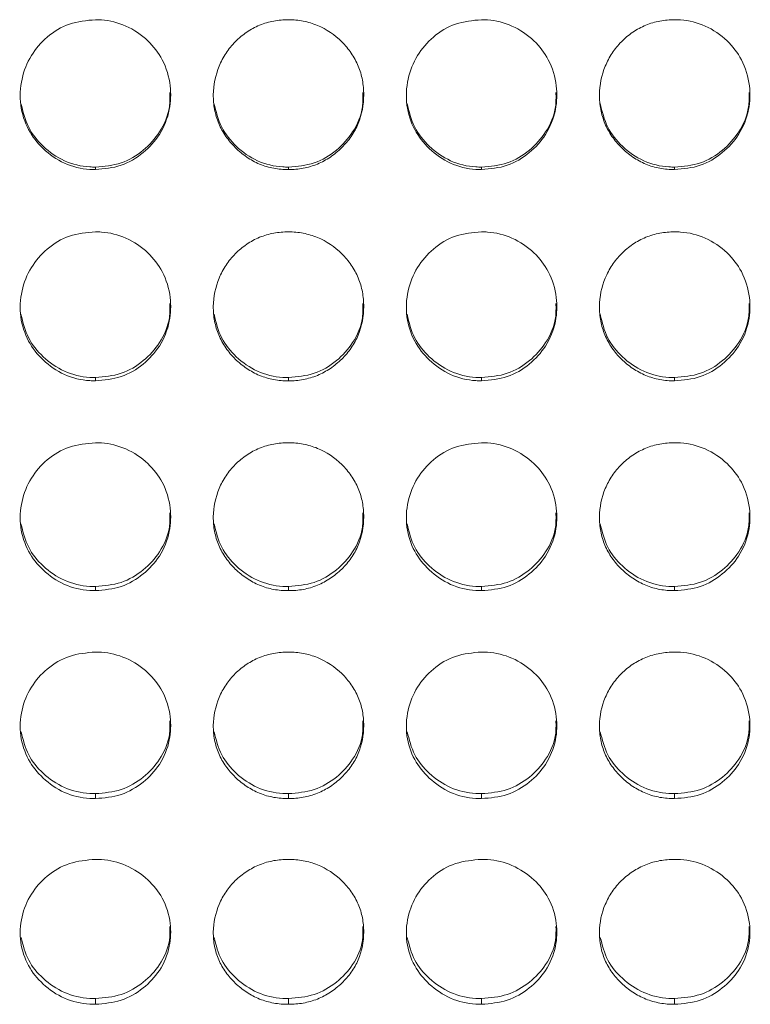
# Model space of a CAD drawing. Units: millimetres. Extents: x 3328 to 3625, y 1837 to 2053.
# Drawn here: x 3511 to 3514, y 1957 to 1961 of the extents above; entities that cross this region are included whole.
import ezdxf

# ---------------------------------------------------------------- set-up
doc = ezdxf.new("R2010")
doc.units = ezdxf.units.MM
doc.layers.add('Греерс', color=7, linetype='Continuous', lineweight=15)

# ---------------------------------------------------------------- blocks, each defined once
blk = doc.blocks.new('ЗВ-200В_спереди')
at = {"layer": 'Греерс', "color": 7, "linetype": 'Continuous', "lineweight": 15}
for p, q in [((517.25, 131.856), (517.25, 131.758)), ((524.95, 131.856), (524.95, 131.758)), ((532.65, 131.856), (532.65, 131.758)), ((540.35, 131.856), (540.35, 131.758)), ((517.25, 123.462), (517.25, 123.33)), ((524.95, 123.462), (524.95, 123.33)), ((532.65, 123.462), (532.65, 123.33)), ((540.35, 123.462), (540.35, 123.33)), ((517.25, 115.127), (517.25, 114.962)), ((524.95, 115.127), (524.95, 114.962)), ((532.65, 115.127), (532.65, 114.962)), ((540.35, 115.127), (540.35, 114.962)), ((517.25, 106.866), (517.25, 106.668)), ((524.95, 106.866), (524.95, 106.668)), ((532.65, 106.866), (532.65, 106.668)), ((540.35, 106.866), (540.35, 106.668)), ((517.25, 98.694), (517.25, 98.463)), ((524.95, 98.694), (524.95, 98.463)), ((532.65, 98.694), (532.65, 98.463)), ((540.35, 98.694), (540.35, 98.463))]:
    blk.add_line(p, q, dxfattribs=at)
for points, knots in [([(517.25, 137.735), (516.897, 137.703), (516.199, 137.64), (515.304, 137.092), (514.643, 136.321), (514.263, 135.367), (514.212, 134.327), (514.522, 133.347), (515.148, 132.544), (515.988, 131.953), (516.753, 131.767), (517.174, 131.76), (517.25, 131.758)], [0, 0, 0, 0, 0.11186, 0.220978, 0.325097, 0.432653, 0.544198, 0.653184, 0.755226, 0.865398, 0.975758, 1, 1, 1, 1]), ([(517.25, 131.758), (517.599, 131.788), (518.289, 131.848), (519.173, 132.39), (519.87, 133.151), (520.243, 134.102), (520.281, 135.15), (519.99, 136.125), (519.348, 136.954), (518.506, 137.532), (517.744, 137.723), (517.33, 137.733), (517.25, 137.735)], [0, 0, 0, 0, 0.110211, 0.218324, 0.321926, 0.436825, 0.537702, 0.654166, 0.755114, 0.867722, 0.974529, 1, 1, 1, 1]), ([(524.95, 137.735), (524.751, 137.734), (524.556, 137.717), (524.171, 137.646), (523.98, 137.59), (523.616, 137.439), (523.444, 137.345), (523.12, 137.126), (522.966, 136.998), (522.691, 136.719), (522.568, 136.567), (522.351, 136.239), (522.259, 136.064), (522.035, 135.523), (521.954, 135.131), (521.948, 134.547), (521.965, 134.349), (522.039, 133.965), (522.094, 133.779), (522.244, 133.418), (522.341, 133.244), (522.562, 132.921), (522.688, 132.772), (522.968, 132.494), (523.12, 132.368), (523.443, 132.148), (523.617, 132.052), (523.981, 131.9), (524.169, 131.846), (524.554, 131.774), (524.752, 131.758), (524.95, 131.758)], [0, 0, 0, 0, 0.0625, 0.0625, 0.125, 0.125, 0.1875, 0.1875, 0.25, 0.25, 0.3125, 0.3125, 0.375, 0.375, 0.5, 0.5, 0.5625, 0.5625, 0.625, 0.625, 0.6875, 0.6875, 0.75, 0.75, 0.8125, 0.8125, 0.875, 0.875, 0.9375, 0.9375, 1, 1, 1, 1]), ([(524.95, 131.758), (525.149, 131.758), (525.344, 131.775), (525.729, 131.846), (525.921, 131.902), (526.285, 132.053), (526.456, 132.147), (526.78, 132.367), (526.933, 132.495), (527.211, 132.771), (527.338, 132.92), (527.561, 133.245), (527.656, 133.418), (527.878, 133.956), (527.949, 134.351), (527.95, 134.937), (527.933, 135.135), (527.862, 135.519), (527.808, 135.705), (527.658, 136.065), (527.561, 136.239), (527.34, 136.563), (527.215, 136.714), (526.796, 137.135), (526.469, 137.357), (525.92, 137.585), (525.732, 137.641), (525.347, 137.716), (525.148, 137.735), (524.95, 137.735)], [0, 0, 0, 0, 0.0625, 0.0625, 0.125, 0.125, 0.1875, 0.1875, 0.25, 0.25, 0.3125, 0.3125, 0.375, 0.375, 0.5, 0.5, 0.5625, 0.5625, 0.625, 0.625, 0.6875, 0.6875, 0.75, 0.75, 0.875, 0.875, 0.9375, 0.9375, 1, 1, 1, 1]), ([(532.65, 137.735), (532.297, 137.703), (531.599, 137.64), (530.704, 137.092), (530.043, 136.321), (529.663, 135.367), (529.612, 134.327), (529.922, 133.347), (530.548, 132.544), (531.388, 131.953), (532.153, 131.767), (532.574, 131.76), (532.65, 131.758)], [0, 0, 0, 0, 0.111861, 0.220973, 0.325093, 0.432651, 0.544196, 0.653183, 0.755225, 0.865398, 0.975758, 1, 1, 1, 1]), ([(532.65, 131.758), (532.999, 131.788), (533.689, 131.848), (534.573, 132.39), (535.27, 133.151), (535.643, 134.102), (535.681, 135.15), (535.39, 136.125), (534.748, 136.954), (533.906, 137.532), (533.144, 137.723), (532.73, 137.733), (532.65, 137.735)], [0, 0, 0, 0, 0.110211, 0.218323, 0.32193, 0.436826, 0.537703, 0.654167, 0.755115, 0.867722, 0.974523, 1, 1, 1, 1]), ([(540.35, 137.735), (540.151, 137.734), (539.956, 137.717), (539.571, 137.646), (539.38, 137.59), (539.016, 137.439), (538.844, 137.345), (538.52, 137.126), (538.366, 136.998), (538.091, 136.719), (537.968, 136.567), (537.751, 136.239), (537.659, 136.064), (537.435, 135.523), (537.354, 135.131), (537.348, 134.547), (537.365, 134.349), (537.439, 133.965), (537.494, 133.779), (537.644, 133.418), (537.741, 133.244), (537.962, 132.921), (538.088, 132.772), (538.368, 132.494), (538.52, 132.368), (538.843, 132.148), (539.017, 132.052), (539.381, 131.9), (539.569, 131.846), (539.954, 131.774), (540.152, 131.758), (540.35, 131.758)], [0, 0, 0, 0, 0.0625, 0.0625, 0.125, 0.125, 0.1875, 0.1875, 0.25, 0.25, 0.3125, 0.3125, 0.375, 0.375, 0.5, 0.5, 0.5625, 0.5625, 0.625, 0.625, 0.6875, 0.6875, 0.75, 0.75, 0.8125, 0.8125, 0.875, 0.875, 0.9375, 0.9375, 1, 1, 1, 1]), ([(540.35, 131.758), (540.699, 131.788), (541.389, 131.848), (542.273, 132.39), (542.97, 133.151), (543.343, 134.102), (543.381, 135.15), (543.09, 136.125), (542.448, 136.954), (541.606, 137.532), (540.844, 137.723), (540.43, 137.733), (540.35, 137.735)], [0, 0, 0, 0, 0.110218, 0.218325, 0.321931, 0.436828, 0.537705, 0.654167, 0.755115, 0.867728, 0.974529, 1, 1, 1, 1]), ([(517.25, 131.856), (517.6, 131.887), (518.292, 131.946), (519.182, 132.49), (519.867, 133.252), (520.229, 134.087), (520.22, 134.639), (520.217, 134.832)], [0, 0, 0, 0, 0.221613, 0.438876, 0.646862, 0.87615, 1, 1, 1, 1]), ([(524.95, 131.856), (525.3, 131.887), (525.992, 131.946), (526.882, 132.49), (527.567, 133.252), (527.929, 134.087), (527.92, 134.639), (527.917, 134.832)], [0, 0, 0, 0, 0.221611, 0.438872, 0.646865, 0.876151, 1, 1, 1, 1]), ([(532.65, 131.856), (533, 131.887), (533.692, 131.946), (534.582, 132.49), (535.267, 133.252), (535.629, 134.087), (535.62, 134.639), (535.617, 134.832)], [0, 0, 0, 0, 0.2216123, 0.4388742, 0.6468675, 0.8761498, 1, 1, 1, 1]), ([(540.35, 131.856), (540.7, 131.887), (541.392, 131.947), (542.282, 132.49), (542.967, 133.252), (543.329, 134.087), (543.32, 134.639), (543.317, 134.832)], [0, 0, 0, 0, 0.221611, 0.438882, 0.646866, 0.876151, 1, 1, 1, 1]), ([(514.278, 134.398), (514.358, 134.069), (514.512, 133.429), (515.155, 132.638), (515.987, 132.05), (516.753, 131.865), (517.174, 131.858), (517.25, 131.856)], [0, 0, 0, 0, 0.237102, 0.460605, 0.702946, 0.946443, 1, 1, 1, 1]), ([(521.978, 134.398), (522.058, 134.069), (522.212, 133.429), (522.855, 132.638), (523.687, 132.05), (524.453, 131.865), (524.874, 131.858), (524.95, 131.856)], [0, 0, 0, 0, 0.237105, 0.46061, 0.702943, 0.946443, 1, 1, 1, 1]), ([(529.678, 134.398), (529.758, 134.069), (529.912, 133.429), (530.555, 132.638), (531.387, 132.05), (532.153, 131.865), (532.574, 131.858), (532.65, 131.856)], [0, 0, 0, 0, 0.237102, 0.460605, 0.702946, 0.946443, 1, 1, 1, 1]), ([(537.378, 134.398), (537.458, 134.069), (537.612, 133.429), (538.255, 132.638), (539.087, 132.05), (539.853, 131.865), (540.274, 131.858), (540.35, 131.856)], [0, 0, 0, 0, 0.237106, 0.460611, 0.702955, 0.946442, 1, 1, 1, 1]), ([(517.25, 129.274), (516.897, 129.242), (516.199, 129.179), (515.304, 128.634), (514.643, 127.867), (514.263, 126.918), (514.212, 125.883), (514.522, 124.909), (515.148, 124.111), (515.988, 123.524), (516.753, 123.339), (517.174, 123.332), (517.25, 123.33)], [0, 0, 0, 0, 0.11186, 0.220978, 0.325097, 0.432653, 0.544198, 0.653184, 0.755226, 0.865398, 0.975758, 1, 1, 1, 1]), ([(517.25, 123.33), (517.599, 123.36), (518.289, 123.42), (519.173, 123.958), (519.87, 124.714), (520.243, 125.66), (520.281, 126.702), (519.99, 127.672), (519.348, 128.497), (518.506, 129.072), (517.744, 129.262), (517.33, 129.272), (517.25, 129.274)], [0, 0, 0, 0, 0.110211, 0.218324, 0.321926, 0.436825, 0.537702, 0.654166, 0.755114, 0.867722, 0.974529, 1, 1, 1, 1]), ([(524.95, 129.274), (524.751, 129.274), (524.556, 129.256), (524.171, 129.185), (523.98, 129.13), (523.616, 128.98), (523.444, 128.886), (523.12, 128.668), (522.966, 128.541), (522.691, 128.263), (522.568, 128.112), (522.351, 127.785), (522.259, 127.611), (522.035, 127.074), (521.954, 126.683), (521.948, 126.103), (521.965, 125.906), (522.039, 125.524), (522.094, 125.339), (522.244, 124.981), (522.341, 124.807), (522.562, 124.486), (522.688, 124.337), (522.968, 124.061), (523.12, 123.936), (523.443, 123.718), (523.617, 123.623), (523.981, 123.471), (524.169, 123.417), (524.554, 123.346), (524.752, 123.33), (524.95, 123.33)], [0, 0, 0, 0, 0.0625, 0.0625, 0.125, 0.125, 0.1875, 0.1875, 0.25, 0.25, 0.3125, 0.3125, 0.375, 0.375, 0.5, 0.5, 0.5625, 0.5625, 0.625, 0.625, 0.6875, 0.6875, 0.75, 0.75, 0.8125, 0.8125, 0.875, 0.875, 0.9375, 0.9375, 1, 1, 1, 1]), ([(524.95, 123.33), (525.149, 123.33), (525.344, 123.347), (525.729, 123.418), (525.921, 123.473), (526.285, 123.623), (526.456, 123.717), (526.78, 123.936), (526.933, 124.063), (527.211, 124.337), (527.338, 124.485), (527.561, 124.808), (527.656, 124.98), (527.878, 125.515), (527.949, 125.907), (527.95, 126.49), (527.933, 126.687), (527.862, 127.069), (527.808, 127.254), (527.658, 127.612), (527.561, 127.786), (527.34, 128.108), (527.215, 128.259), (526.796, 128.677), (526.469, 128.898), (525.92, 129.124), (525.732, 129.18), (525.347, 129.255), (525.148, 129.274), (524.95, 129.274)], [0, 0, 0, 0, 0.0625, 0.0625, 0.125, 0.125, 0.1875, 0.1875, 0.25, 0.25, 0.3125, 0.3125, 0.375, 0.375, 0.5, 0.5, 0.5625, 0.5625, 0.625, 0.625, 0.6875, 0.6875, 0.75, 0.75, 0.875, 0.875, 0.9375, 0.9375, 1, 1, 1, 1]), ([(532.65, 129.274), (532.297, 129.242), (531.599, 129.179), (530.704, 128.634), (530.043, 127.867), (529.663, 126.918), (529.612, 125.883), (529.922, 124.909), (530.548, 124.111), (531.388, 123.524), (532.153, 123.339), (532.574, 123.332), (532.65, 123.33)], [0, 0, 0, 0, 0.111861, 0.220973, 0.325093, 0.432651, 0.544196, 0.653183, 0.755225, 0.865398, 0.975758, 1, 1, 1, 1]), ([(532.65, 123.33), (532.999, 123.36), (533.689, 123.42), (534.573, 123.958), (535.27, 124.714), (535.643, 125.66), (535.681, 126.702), (535.39, 127.672), (534.748, 128.497), (533.906, 129.072), (533.144, 129.262), (532.73, 129.272), (532.65, 129.274)], [0, 0, 0, 0, 0.110211, 0.218323, 0.32193, 0.436826, 0.537703, 0.654166, 0.755115, 0.867722, 0.974523, 1, 1, 1, 1]), ([(540.35, 129.274), (540.151, 129.274), (539.956, 129.256), (539.571, 129.185), (539.38, 129.13), (539.016, 128.98), (538.844, 128.886), (538.52, 128.668), (538.366, 128.541), (538.091, 128.263), (537.968, 128.112), (537.751, 127.785), (537.659, 127.611), (537.435, 127.074), (537.354, 126.683), (537.348, 126.103), (537.365, 125.906), (537.439, 125.524), (537.494, 125.339), (537.644, 124.981), (537.741, 124.807), (537.962, 124.486), (538.088, 124.337), (538.368, 124.061), (538.52, 123.936), (538.843, 123.718), (539.017, 123.623), (539.381, 123.471), (539.569, 123.417), (539.954, 123.346), (540.152, 123.33), (540.35, 123.33)], [0, 0, 0, 0, 0.0625, 0.0625, 0.125, 0.125, 0.1875, 0.1875, 0.25, 0.25, 0.3125, 0.3125, 0.375, 0.375, 0.5, 0.5, 0.5625, 0.5625, 0.625, 0.625, 0.6875, 0.6875, 0.75, 0.75, 0.8125, 0.8125, 0.875, 0.875, 0.9375, 0.9375, 1, 1, 1, 1]), ([(540.35, 123.33), (540.699, 123.36), (541.389, 123.419), (542.273, 123.958), (542.97, 124.714), (543.343, 125.66), (543.381, 126.702), (543.09, 127.672), (542.448, 128.497), (541.606, 129.072), (540.844, 129.262), (540.43, 129.272), (540.35, 129.274)], [0, 0, 0, 0, 0.1102175, 0.2183245, 0.3219314, 0.4368281, 0.5377048, 0.6541667, 0.7551153, 0.8677284, 0.9745294, 1, 1, 1, 1]), ([(517.25, 123.462), (517.6, 123.492), (518.292, 123.551), (519.182, 124.092), (519.867, 124.849), (520.229, 125.679), (520.22, 126.228), (520.217, 126.42)], [0, 0, 0, 0, 0.221613, 0.438876, 0.646861, 0.87615, 1, 1, 1, 1]), ([(524.95, 123.462), (525.3, 123.492), (525.992, 123.551), (526.882, 124.092), (527.567, 124.849), (527.929, 125.679), (527.92, 126.228), (527.917, 126.42)], [0, 0, 0, 0, 0.221611, 0.438872, 0.646864, 0.876151, 1, 1, 1, 1]), ([(532.65, 123.462), (533, 123.492), (533.692, 123.551), (534.582, 124.092), (535.267, 124.849), (535.629, 125.679), (535.62, 126.228), (535.617, 126.42)], [0, 0, 0, 0, 0.221612, 0.438874, 0.646867, 0.87615, 1, 1, 1, 1]), ([(540.35, 123.462), (540.7, 123.492), (541.392, 123.551), (542.282, 124.092), (542.967, 124.849), (543.329, 125.679), (543.32, 126.228), (543.317, 126.42)], [0, 0, 0, 0, 0.221611, 0.438882, 0.646865, 0.876151, 1, 1, 1, 1]), ([(514.279, 125.984), (514.359, 125.658), (514.513, 125.024), (515.155, 124.239), (515.987, 123.655), (516.753, 123.471), (517.174, 123.463), (517.25, 123.462)], [0, 0, 0, 0, 0.236309, 0.460044, 0.702637, 0.946387, 1, 1, 1, 1]), ([(521.979, 125.984), (522.059, 125.658), (522.213, 125.024), (522.855, 124.239), (523.687, 123.655), (524.453, 123.471), (524.874, 123.463), (524.95, 123.462)], [0, 0, 0, 0, 0.236315, 0.460052, 0.702635, 0.946387, 1, 1, 1, 1]), ([(529.679, 125.984), (529.759, 125.658), (529.913, 125.024), (530.555, 124.239), (531.387, 123.655), (532.153, 123.471), (532.574, 123.463), (532.65, 123.462)], [0, 0, 0, 0, 0.236309, 0.460044, 0.702637, 0.946387, 1, 1, 1, 1]), ([(537.379, 125.984), (537.459, 125.658), (537.613, 125.024), (538.255, 124.239), (539.087, 123.655), (539.853, 123.471), (540.274, 123.463), (540.35, 123.462)], [0, 0, 0, 0, 0.236316, 0.460053, 0.702648, 0.946387, 1, 1, 1, 1]), ([(517.25, 120.862), (516.897, 120.83), (516.199, 120.768), (515.304, 120.227), (514.643, 119.465), (514.263, 118.522), (514.212, 117.495), (514.522, 116.528), (515.148, 115.737), (515.988, 115.154), (516.753, 114.97), (517.174, 114.963), (517.25, 114.962)], [0, 0, 0, 0, 0.11186, 0.220978, 0.325097, 0.432653, 0.544198, 0.653184, 0.755226, 0.865398, 0.975758, 1, 1, 1, 1]), ([(517.25, 114.962), (517.599, 114.991), (518.289, 115.05), (519.173, 115.584), (519.87, 116.335), (520.243, 117.273), (520.281, 118.308), (519.99, 119.271), (519.348, 120.09), (518.506, 120.661), (517.744, 120.85), (517.33, 120.86), (517.25, 120.862)], [0, 0, 0, 0, 0.1102113, 0.2183237, 0.3219263, 0.4368255, 0.537702, 0.6541659, 0.7551143, 0.8677222, 0.9745294, 1, 1, 1, 1]), ([(524.95, 120.862), (524.751, 120.861), (524.556, 120.844), (524.171, 120.774), (523.98, 120.719), (523.616, 120.57), (523.444, 120.477), (523.12, 120.26), (522.966, 120.134), (522.691, 119.858), (522.568, 119.708), (522.351, 119.383), (522.259, 119.211), (522.035, 118.677), (521.954, 118.289), (521.948, 117.713), (521.965, 117.518), (522.039, 117.138), (522.094, 116.954), (522.244, 116.599), (522.341, 116.427), (522.562, 116.109), (522.688, 115.961), (522.968, 115.687), (523.12, 115.563), (523.443, 115.346), (523.617, 115.252), (523.981, 115.102), (524.169, 115.048), (524.554, 114.978), (524.752, 114.961), (524.95, 114.962)], [0, 0, 0, 0, 0.0625, 0.0625, 0.125, 0.125, 0.1875, 0.1875, 0.25, 0.25, 0.3125, 0.3125, 0.375, 0.375, 0.5, 0.5, 0.5625, 0.5625, 0.625, 0.625, 0.6875, 0.6875, 0.75, 0.75, 0.8125, 0.8125, 0.875, 0.875, 0.9375, 0.9375, 1, 1, 1, 1]), ([(524.95, 114.962), (525.149, 114.961), (525.344, 114.978), (525.729, 115.048), (525.921, 115.103), (526.285, 115.252), (526.456, 115.345), (526.78, 115.562), (526.933, 115.688), (527.211, 115.961), (527.338, 116.108), (527.561, 116.428), (527.656, 116.598), (527.878, 117.129), (527.949, 117.519), (527.95, 118.098), (527.933, 118.293), (527.862, 118.672), (527.808, 118.856), (527.658, 119.211), (527.561, 119.384), (527.34, 119.704), (527.215, 119.853), (526.796, 120.269), (526.469, 120.489), (525.92, 120.713), (525.732, 120.769), (525.347, 120.843), (525.148, 120.862), (524.95, 120.862)], [0, 0, 0, 0, 0.0625, 0.0625, 0.125, 0.125, 0.1875, 0.1875, 0.25, 0.25, 0.3125, 0.3125, 0.375, 0.375, 0.5, 0.5, 0.5625, 0.5625, 0.625, 0.625, 0.6875, 0.6875, 0.75, 0.75, 0.875, 0.875, 0.9375, 0.9375, 1, 1, 1, 1]), ([(532.65, 120.862), (532.297, 120.83), (531.599, 120.768), (530.704, 120.226), (530.043, 119.465), (529.663, 118.522), (529.612, 117.495), (529.922, 116.528), (530.548, 115.737), (531.388, 115.154), (532.153, 114.97), (532.574, 114.963), (532.65, 114.962)], [0, 0, 0, 0, 0.111861, 0.220973, 0.325093, 0.432651, 0.544196, 0.653183, 0.755225, 0.865398, 0.975758, 1, 1, 1, 1]), ([(532.65, 114.962), (532.999, 114.991), (533.689, 115.05), (534.573, 115.584), (535.27, 116.335), (535.643, 117.273), (535.681, 118.308), (535.39, 119.271), (534.748, 120.09), (533.906, 120.661), (533.144, 120.85), (532.73, 120.86), (532.65, 120.862)], [0, 0, 0, 0, 0.110211, 0.218323, 0.32193, 0.436826, 0.537703, 0.654166, 0.755115, 0.867722, 0.974523, 1, 1, 1, 1]), ([(540.35, 120.862), (540.151, 120.861), (539.956, 120.844), (539.571, 120.774), (539.38, 120.719), (539.016, 120.57), (538.844, 120.477), (538.52, 120.26), (538.366, 120.134), (538.091, 119.858), (537.968, 119.708), (537.751, 119.383), (537.659, 119.211), (537.435, 118.677), (537.354, 118.289), (537.348, 117.713), (537.365, 117.518), (537.439, 117.138), (537.494, 116.954), (537.644, 116.599), (537.741, 116.427), (537.962, 116.109), (538.088, 115.961), (538.368, 115.687), (538.52, 115.563), (538.843, 115.346), (539.017, 115.252), (539.381, 115.102), (539.569, 115.048), (539.954, 114.978), (540.152, 114.961), (540.35, 114.962)], [0, 0, 0, 0, 0.0625, 0.0625, 0.125, 0.125, 0.1875, 0.1875, 0.25, 0.25, 0.3125, 0.3125, 0.375, 0.375, 0.5, 0.5, 0.5625, 0.5625, 0.625, 0.625, 0.6875, 0.6875, 0.75, 0.75, 0.8125, 0.8125, 0.875, 0.875, 0.9375, 0.9375, 1, 1, 1, 1]), ([(540.35, 114.962), (540.699, 114.991), (541.389, 115.05), (542.273, 115.584), (542.97, 116.335), (543.343, 117.273), (543.381, 118.308), (543.09, 119.271), (542.448, 120.09), (541.606, 120.661), (540.844, 120.85), (540.43, 120.86), (540.35, 120.862)], [0, 0, 0, 0, 0.110218, 0.218325, 0.321931, 0.436828, 0.537705, 0.654167, 0.755115, 0.867728, 0.974529, 1, 1, 1, 1]), ([(517.25, 115.127), (517.6, 115.156), (518.292, 115.215), (519.182, 115.751), (519.867, 116.503), (520.229, 117.327), (520.22, 117.871), (520.217, 118.063)], [0, 0, 0, 0, 0.221613, 0.438876, 0.646861, 0.876149, 1, 1, 1, 1]), ([(524.95, 115.127), (525.3, 115.156), (525.992, 115.215), (526.882, 115.751), (527.567, 116.503), (527.929, 117.327), (527.92, 117.871), (527.917, 118.063)], [0, 0, 0, 0, 0.221611, 0.438872, 0.646864, 0.87615, 1, 1, 1, 1]), ([(532.65, 115.127), (533, 115.156), (533.692, 115.215), (534.582, 115.751), (535.267, 116.503), (535.629, 117.327), (535.62, 117.871), (535.617, 118.063)], [0, 0, 0, 0, 0.221612, 0.438874, 0.646867, 0.87615, 1, 1, 1, 1]), ([(540.35, 115.127), (540.7, 115.156), (541.392, 115.216), (542.282, 115.751), (542.967, 116.503), (543.329, 117.327), (543.32, 117.871), (543.317, 118.063)], [0, 0, 0, 0, 0.221611, 0.438882, 0.646865, 0.876151, 1, 1, 1, 1]), ([(514.281, 117.625), (514.36, 117.303), (514.514, 116.675), (515.155, 115.897), (515.987, 115.318), (516.753, 115.135), (517.174, 115.128), (517.25, 115.127)], [0, 0, 0, 0, 0.235506, 0.459476, 0.702324, 0.946331, 1, 1, 1, 1]), ([(521.981, 117.625), (522.06, 117.303), (522.214, 116.675), (522.855, 115.897), (523.687, 115.318), (524.453, 115.135), (524.874, 115.128), (524.95, 115.127)], [0, 0, 0, 0, 0.235512, 0.459484, 0.702322, 0.946331, 1, 1, 1, 1]), ([(529.681, 117.625), (529.76, 117.303), (529.914, 116.675), (530.555, 115.897), (531.387, 115.318), (532.153, 115.135), (532.574, 115.128), (532.65, 115.127)], [0, 0, 0, 0, 0.235506, 0.459476, 0.702324, 0.946331, 1, 1, 1, 1]), ([(537.381, 117.625), (537.46, 117.303), (537.614, 116.675), (538.255, 115.897), (539.087, 115.318), (539.853, 115.135), (540.274, 115.128), (540.35, 115.127)], [0, 0, 0, 0, 0.235512, 0.459485, 0.702335, 0.946331, 1, 1, 1, 1]), ([(517.25, 112.514), (516.897, 112.482), (516.199, 112.42), (515.304, 111.884), (514.643, 111.129), (514.263, 110.194), (514.212, 109.177), (514.522, 108.219), (515.148, 107.435), (515.988, 106.858), (516.753, 106.676), (517.174, 106.669), (517.25, 106.668)], [0, 0, 0, 0, 0.11186, 0.220978, 0.325097, 0.432653, 0.544198, 0.653184, 0.755226, 0.865398, 0.975758, 1, 1, 1, 1]), ([(517.25, 106.668), (517.599, 106.697), (518.289, 106.755), (519.173, 107.284), (519.87, 108.027), (520.243, 108.957), (520.281, 109.982), (519.99, 110.936), (519.348, 111.748), (518.506, 112.315), (517.744, 112.502), (517.33, 112.512), (517.25, 112.514)], [0, 0, 0, 0, 0.110211, 0.218324, 0.321926, 0.436825, 0.537702, 0.654166, 0.755115, 0.867722, 0.974529, 1, 1, 1, 1]), ([(524.95, 112.514), (524.751, 112.513), (524.556, 112.496), (524.171, 112.426), (523.98, 112.372), (523.616, 112.224), (523.444, 112.132), (523.12, 111.917), (522.966, 111.792), (522.691, 111.518), (522.568, 111.37), (522.351, 111.048), (522.259, 110.877), (522.035, 110.348), (521.954, 109.963), (521.948, 109.392), (521.965, 109.199), (522.039, 108.823), (522.094, 108.641), (522.244, 108.289), (522.341, 108.118), (522.562, 107.803), (522.688, 107.657), (522.968, 107.386), (523.12, 107.263), (523.443, 107.048), (523.617, 106.955), (523.981, 106.806), (524.169, 106.753), (524.554, 106.683), (524.752, 106.667), (524.95, 106.668)], [0, 0, 0, 0, 0.0625, 0.0625, 0.125, 0.125, 0.1875, 0.1875, 0.25, 0.25, 0.3125, 0.3125, 0.375, 0.375, 0.5, 0.5, 0.5625, 0.5625, 0.625, 0.625, 0.6875, 0.6875, 0.75, 0.75, 0.8125, 0.8125, 0.875, 0.875, 0.9375, 0.9375, 1, 1, 1, 1]), ([(524.95, 106.668), (525.149, 106.667), (525.344, 106.684), (525.729, 106.753), (525.921, 106.808), (526.285, 106.955), (526.456, 107.047), (526.78, 107.262), (526.933, 107.387), (527.211, 107.657), (527.338, 107.803), (527.561, 108.12), (527.656, 108.289), (527.878, 108.814), (527.949, 109.2), (527.95, 109.774), (527.933, 109.967), (527.862, 110.343), (527.808, 110.525), (527.658, 110.877), (527.561, 111.049), (527.34, 111.366), (527.215, 111.514), (526.796, 111.925), (526.469, 112.144), (525.92, 112.366), (525.732, 112.421), (525.347, 112.495), (525.148, 112.513), (524.95, 112.514)], [0, 0, 0, 0, 0.0625, 0.0625, 0.125, 0.125, 0.1875, 0.1875, 0.25, 0.25, 0.3125, 0.3125, 0.375, 0.375, 0.5, 0.5, 0.5625, 0.5625, 0.625, 0.625, 0.6875, 0.6875, 0.75, 0.75, 0.875, 0.875, 0.9375, 0.9375, 1, 1, 1, 1]), ([(532.65, 112.514), (532.297, 112.482), (531.599, 112.42), (530.704, 111.884), (530.043, 111.129), (529.663, 110.194), (529.612, 109.177), (529.922, 108.219), (530.548, 107.435), (531.388, 106.858), (532.153, 106.676), (532.574, 106.669), (532.65, 106.668)], [0, 0, 0, 0, 0.111861, 0.220973, 0.325093, 0.432651, 0.544196, 0.653183, 0.755225, 0.865397, 0.975758, 1, 1, 1, 1]), ([(532.65, 106.668), (532.999, 106.697), (533.689, 106.755), (534.573, 107.284), (535.27, 108.027), (535.643, 108.957), (535.681, 109.982), (535.39, 110.936), (534.748, 111.748), (533.906, 112.315), (533.144, 112.502), (532.73, 112.512), (532.65, 112.514)], [0, 0, 0, 0, 0.110211, 0.218323, 0.32193, 0.436826, 0.537703, 0.654167, 0.755115, 0.867722, 0.974523, 1, 1, 1, 1]), ([(540.35, 112.514), (540.151, 112.513), (539.956, 112.496), (539.571, 112.426), (539.38, 112.372), (539.016, 112.224), (538.844, 112.132), (538.52, 111.917), (538.366, 111.792), (538.091, 111.518), (537.968, 111.37), (537.751, 111.048), (537.659, 110.877), (537.435, 110.348), (537.354, 109.963), (537.348, 109.392), (537.365, 109.199), (537.439, 108.823), (537.494, 108.641), (537.644, 108.289), (537.741, 108.118), (537.962, 107.803), (538.088, 107.657), (538.368, 107.386), (538.52, 107.263), (538.843, 107.048), (539.017, 106.955), (539.381, 106.806), (539.569, 106.753), (539.954, 106.683), (540.152, 106.667), (540.35, 106.668)], [0, 0, 0, 0, 0.0625, 0.0625, 0.125, 0.125, 0.1875, 0.1875, 0.25, 0.25, 0.3125, 0.3125, 0.375, 0.375, 0.5, 0.5, 0.5625, 0.5625, 0.625, 0.625, 0.6875, 0.6875, 0.75, 0.75, 0.8125, 0.8125, 0.875, 0.875, 0.9375, 0.9375, 1, 1, 1, 1]), ([(540.35, 106.668), (540.699, 106.697), (541.389, 106.755), (542.273, 107.284), (542.97, 108.027), (543.343, 108.957), (543.381, 109.982), (543.09, 110.936), (542.448, 111.748), (541.606, 112.315), (540.844, 112.502), (540.43, 112.512), (540.35, 112.514)], [0, 0, 0, 0, 0.1102175, 0.2183245, 0.3219312, 0.4368282, 0.5377048, 0.6541671, 0.7551154, 0.8677284, 0.9745294, 1, 1, 1, 1]), ([(517.25, 106.866), (517.6, 106.895), (518.292, 106.954), (519.182, 107.484), (519.867, 108.229), (520.229, 109.044), (520.22, 109.584), (520.217, 109.774)], [0, 0, 0, 0, 0.221613, 0.438876, 0.646861, 0.87615, 1, 1, 1, 1]), ([(524.95, 106.866), (525.3, 106.895), (525.992, 106.954), (526.882, 107.484), (527.567, 108.229), (527.929, 109.044), (527.92, 109.584), (527.917, 109.774)], [0, 0, 0, 0, 0.221611, 0.438872, 0.646864, 0.876151, 1, 1, 1, 1]), ([(532.65, 106.866), (533, 106.895), (533.692, 106.954), (534.582, 107.484), (535.267, 108.229), (535.629, 109.044), (535.62, 109.584), (535.617, 109.774)], [0, 0, 0, 0, 0.221612, 0.438874, 0.646867, 0.87615, 1, 1, 1, 1]), ([(540.35, 106.866), (540.7, 106.895), (541.392, 106.954), (542.282, 107.484), (542.967, 108.229), (543.329, 109.044), (543.32, 109.584), (543.317, 109.774)], [0, 0, 0, 0, 0.221611, 0.438882, 0.646865, 0.876151, 1, 1, 1, 1]), ([(514.282, 109.336), (514.361, 109.019), (514.515, 108.398), (515.155, 107.629), (515.987, 107.055), (516.753, 106.874), (517.174, 106.867), (517.25, 106.866)], [0, 0, 0, 0, 0.234688, 0.458898, 0.702006, 0.946274, 1, 1, 1, 1]), ([(521.982, 109.336), (522.061, 109.019), (522.215, 108.398), (522.855, 107.629), (523.687, 107.055), (524.453, 106.874), (524.874, 106.867), (524.95, 106.866)], [0, 0, 0, 0, 0.23469, 0.458903, 0.702002, 0.946273, 1, 1, 1, 1]), ([(529.682, 109.336), (529.761, 109.019), (529.915, 108.398), (530.555, 107.629), (531.387, 107.055), (532.153, 106.874), (532.574, 106.867), (532.65, 106.866)], [0, 0, 0, 0, 0.234688, 0.458898, 0.702006, 0.946274, 1, 1, 1, 1]), ([(537.382, 109.336), (537.461, 109.019), (537.615, 108.398), (538.255, 107.629), (539.087, 107.055), (539.853, 106.874), (540.274, 106.867), (540.35, 106.866)], [0, 0, 0, 0, 0.234691, 0.458904, 0.702015, 0.946273, 1, 1, 1, 1]), ([(517.25, 104.244), (516.897, 104.213), (516.199, 104.152), (515.304, 103.621), (514.643, 102.874), (514.263, 101.95), (514.212, 100.943), (514.522, 99.996), (515.148, 99.221), (515.988, 98.651), (516.753, 98.471), (517.174, 98.464), (517.25, 98.463)], [0, 0, 0, 0, 0.11186, 0.220978, 0.325097, 0.432652, 0.544198, 0.653184, 0.755225, 0.865398, 0.975758, 1, 1, 1, 1]), ([(517.25, 98.463), (517.599, 98.492), (518.289, 98.549), (519.173, 99.072), (519.87, 99.807), (520.243, 100.726), (520.281, 101.74), (519.99, 102.684), (519.348, 103.487), (518.506, 104.047), (517.744, 104.233), (517.33, 104.242), (517.25, 104.244)], [0, 0, 0, 0, 0.110211, 0.218324, 0.321926, 0.436825, 0.537702, 0.654166, 0.755114, 0.867722, 0.974529, 1, 1, 1, 1]), ([(524.95, 104.244), (524.751, 104.244), (524.556, 104.227), (524.171, 104.158), (523.98, 104.104), (523.616, 103.957), (523.444, 103.866), (523.12, 103.653), (522.966, 103.53), (522.691, 103.26), (522.568, 103.112), (522.351, 102.794), (522.259, 102.625), (522.035, 102.101), (521.954, 101.721), (521.948, 101.157), (521.965, 100.966), (522.039, 100.594), (522.094, 100.414), (522.244, 100.066), (522.341, 99.897), (522.562, 99.586), (522.688, 99.441), (522.968, 99.173), (523.12, 99.051), (523.443, 98.839), (523.617, 98.747), (523.981, 98.6), (524.169, 98.547), (524.554, 98.478), (524.752, 98.463), (524.95, 98.463)], [0, 0, 0, 0, 0.0625, 0.0625, 0.125, 0.125, 0.1875, 0.1875, 0.25, 0.25, 0.3125, 0.3125, 0.375, 0.375, 0.5, 0.5, 0.5625, 0.5625, 0.625, 0.625, 0.6875, 0.6875, 0.75, 0.75, 0.8125, 0.8125, 0.875, 0.875, 0.9375, 0.9375, 1, 1, 1, 1]), ([(524.95, 98.463), (525.149, 98.463), (525.344, 98.479), (525.729, 98.548), (525.921, 98.601), (526.285, 98.747), (526.456, 98.838), (526.78, 99.051), (526.933, 99.174), (527.211, 99.441), (527.338, 99.585), (527.561, 99.898), (527.656, 100.065), (527.878, 100.585), (527.949, 100.967), (527.95, 101.534), (527.933, 101.725), (527.862, 102.097), (527.808, 102.277), (527.658, 102.625), (527.561, 102.795), (527.34, 103.108), (527.215, 103.255), (526.796, 103.662), (526.469, 103.878), (525.92, 104.099), (525.732, 104.153), (525.347, 104.226), (525.148, 104.244), (524.95, 104.244)], [0, 0, 0, 0, 0.0625, 0.0625, 0.125, 0.125, 0.1875, 0.1875, 0.25, 0.25, 0.3125, 0.3125, 0.375, 0.375, 0.5, 0.5, 0.5625, 0.5625, 0.625, 0.625, 0.6875, 0.6875, 0.75, 0.75, 0.875, 0.875, 0.9375, 0.9375, 1, 1, 1, 1]), ([(532.65, 104.244), (532.297, 104.213), (531.599, 104.152), (530.704, 103.621), (530.043, 102.874), (529.663, 101.95), (529.612, 100.943), (529.922, 99.996), (530.548, 99.221), (531.388, 98.651), (532.153, 98.471), (532.574, 98.464), (532.65, 98.463)], [0, 0, 0, 0, 0.111861, 0.220973, 0.325093, 0.432651, 0.544196, 0.653183, 0.755225, 0.865398, 0.975758, 1, 1, 1, 1]), ([(532.65, 98.463), (532.999, 98.492), (533.689, 98.549), (534.573, 99.072), (535.27, 99.807), (535.643, 100.726), (535.681, 101.74), (535.39, 102.684), (534.748, 103.487), (533.906, 104.047), (533.144, 104.233), (532.73, 104.242), (532.65, 104.244)], [0, 0, 0, 0, 0.110211, 0.218323, 0.32193, 0.436826, 0.537703, 0.654166, 0.755115, 0.867722, 0.974523, 1, 1, 1, 1]), ([(540.35, 104.244), (540.151, 104.244), (539.956, 104.227), (539.571, 104.158), (539.38, 104.104), (539.016, 103.957), (538.844, 103.866), (538.52, 103.653), (538.366, 103.53), (538.091, 103.26), (537.968, 103.112), (537.751, 102.794), (537.659, 102.625), (537.435, 102.101), (537.354, 101.721), (537.348, 101.157), (537.365, 100.966), (537.439, 100.594), (537.494, 100.414), (537.644, 100.066), (537.741, 99.897), (537.962, 99.586), (538.088, 99.441), (538.368, 99.173), (538.52, 99.051), (538.843, 98.839), (539.017, 98.747), (539.381, 98.6), (539.569, 98.547), (539.954, 98.478), (540.152, 98.463), (540.35, 98.463)], [0, 0, 0, 0, 0.0625, 0.0625, 0.125, 0.125, 0.1875, 0.1875, 0.25, 0.25, 0.3125, 0.3125, 0.375, 0.375, 0.5, 0.5, 0.5625, 0.5625, 0.625, 0.625, 0.6875, 0.6875, 0.75, 0.75, 0.8125, 0.8125, 0.875, 0.875, 0.9375, 0.9375, 1, 1, 1, 1]), ([(540.35, 98.463), (540.699, 98.492), (541.389, 98.549), (542.273, 99.072), (542.97, 99.807), (543.343, 100.726), (543.381, 101.74), (543.09, 102.684), (542.448, 103.487), (541.606, 104.047), (540.844, 104.233), (540.43, 104.242), (540.35, 104.244)], [0, 0, 0, 0, 0.110218, 0.218324, 0.321931, 0.436828, 0.537704, 0.654167, 0.755115, 0.867728, 0.974529, 1, 1, 1, 1]), ([(517.25, 98.694), (517.6, 98.723), (518.292, 98.781), (519.182, 99.305), (519.867, 100.041), (520.229, 100.847), (520.22, 101.381), (520.217, 101.568)], [0, 0, 0, 0, 0.221613, 0.438876, 0.646862, 0.87615, 1, 1, 1, 1]), ([(524.95, 98.694), (525.3, 98.723), (525.992, 98.781), (526.882, 99.305), (527.567, 100.041), (527.929, 100.847), (527.92, 101.381), (527.917, 101.568)], [0, 0, 0, 0, 0.221611, 0.438872, 0.646865, 0.876151, 1, 1, 1, 1]), ([(532.65, 98.694), (533, 98.723), (533.692, 98.781), (534.582, 99.305), (535.267, 100.041), (535.629, 100.847), (535.62, 101.381), (535.617, 101.568)], [0, 0, 0, 0, 0.221612, 0.438874, 0.646867, 0.87615, 1, 1, 1, 1]), ([(540.35, 98.694), (540.7, 98.723), (541.392, 98.781), (542.282, 99.305), (542.967, 100.041), (543.329, 100.847), (543.32, 101.381), (543.317, 101.568)], [0, 0, 0, 0, 0.221611, 0.438882, 0.646866, 0.876151, 1, 1, 1, 1]), ([(514.284, 101.132), (514.362, 100.819), (514.516, 100.207), (515.155, 99.448), (515.987, 98.881), (516.753, 98.702), (517.174, 98.695), (517.25, 98.694)], [0, 0, 0, 0, 0.233849, 0.458305, 0.701679, 0.946215, 1, 1, 1, 1]), ([(521.984, 101.132), (522.062, 100.819), (522.216, 100.207), (522.855, 99.448), (523.687, 98.881), (524.453, 98.702), (524.874, 98.695), (524.95, 98.694)], [0, 0, 0, 0, 0.233852, 0.458311, 0.701676, 0.946214, 1, 1, 1, 1]), ([(529.684, 101.132), (529.762, 100.819), (529.916, 100.207), (530.555, 99.448), (531.387, 98.881), (532.153, 98.702), (532.574, 98.695), (532.65, 98.694)], [0, 0, 0, 0, 0.233849, 0.458305, 0.701679, 0.946215, 1, 1, 1, 1]), ([(537.384, 101.132), (537.462, 100.819), (537.616, 100.207), (538.255, 99.448), (539.087, 98.881), (539.853, 98.702), (540.274, 98.695), (540.35, 98.694)], [0, 0, 0, 0, 0.233852, 0.458312, 0.701689, 0.946214, 1, 1, 1, 1])]:
    blk.add_open_spline(points, degree=3, knots=knots, dxfattribs=at)

msp = doc.modelspace()

# ---------------------------------------------------------------- block references
at = {"layer": 'Греерс', "xscale": 0.1, "yscale": 0.1, "zscale": 0.1}
msp.add_blockref('ЗВ-200В_спереди', (3459.5357, 1946.9696), dxfattribs=at)

doc.saveas('drawing.dxf')
